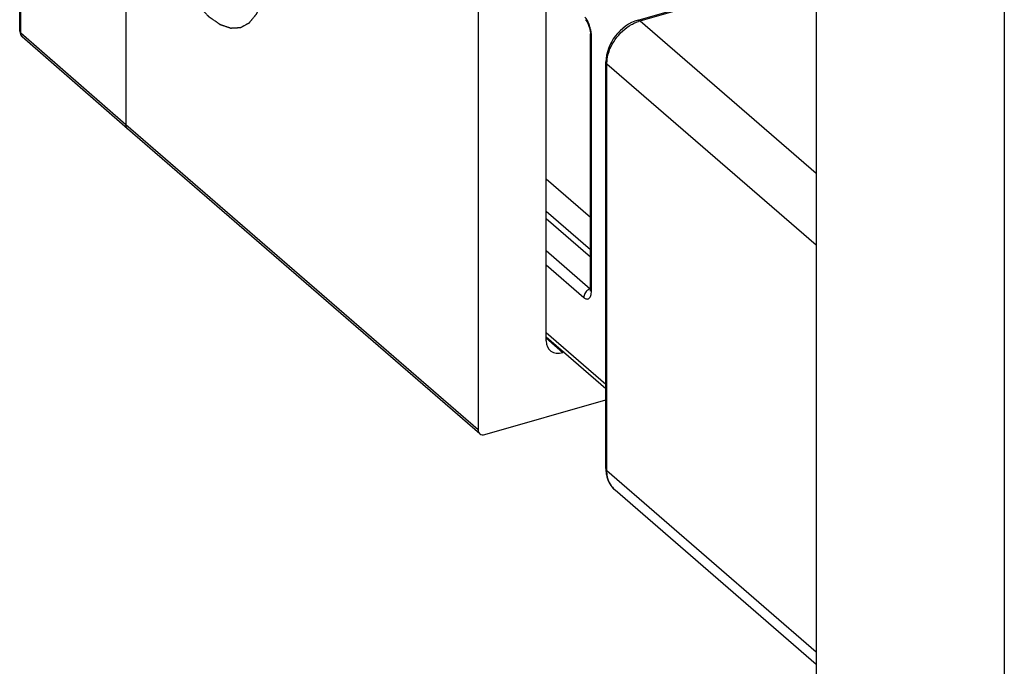
# Model space of a CAD drawing. Units: millimetres. Extents: x -80 to 420, y 0 to 377.
# Drawn here: x 28 to 53, y 119 to 136 of the extents above; entities that cross this region are included whole.
import ezdxf

# ---------------------------------------------------------------- set-up
doc = ezdxf.new("R2010")
doc.units = ezdxf.units.MM
doc.header["$LTSCALE"] = 23.1
doc.layers.add('COMPONENTI_DI_ASSIEME', color=7, linetype='CONTINUOUS')

msp = doc.modelspace()

# ---------------------------------------------------------------- linework, layer by layer
at = {"layer": 'COMPONENTI_DI_ASSIEME', "color": 7, "linetype": 'Continuous'}
for p, q in [((48.33208, 198.84496), (48.33208, 105.88885)), ((53.22112, 194.78064), (53.22112, 102.03714)), ((27.64218, 135.45712), (27.64218, 150.00635)), ((30.40235, 147.56998), (30.40235, 133.02075)), ((39.55235, 139.64585), (39.55235, 125.09662)), ((41.31568, 127.41228), (41.31568, 138.34825)), ((43.708, 135.74203), (48.03813, 136.99203)), ((42.46805, 128.76083), (42.46805, 135.3851)), ((30.44426, 132.91989), (27.71065, 135.30646)), ((42.87065, 124.09154), (42.87065, 134.65705)), ((39.59463, 124.99544), (30.44426, 132.91989)), ((42.46805, 130.61508), (41.31568, 131.61306)), ((42.46361, 128.7084), (42.46286, 128.70493)), ((41.31568, 127.51848), (42.87065, 126.17184)), ((41.78265, 127.11407), (41.74869, 127.10427)), ((39.72556, 124.97342), (42.87065, 125.88133)), ((43.10882, 123.53561), (48.33208, 119.01213))]:
    msp.add_line(p, q, dxfattribs=at)
at = {"layer": 'COMPONENTI_DI_ASSIEME', "color": 9, "linetype": 'Continuous'}
for p, q in [((27.66863, 135.40743), (27.66863, 149.95665)), ((43.76347, 135.72308), (48.0936, 136.97308)), ((43.76347, 135.72308), (48.33208, 131.76655)), ((30.40235, 133.02075), (27.66863, 135.40743)), ((42.49484, 128.71083), (42.49484, 135.3351)), ((42.89745, 124.04154), (42.89745, 134.60705)), ((42.89745, 134.60705), (48.33208, 129.90052)), ((39.55235, 125.09662), (30.40235, 133.02075)), ((41.31568, 130.78045), (42.46805, 129.78248)), ((41.31568, 130.58952), (42.46805, 129.59154)), ((41.31568, 129.75534), (42.46505, 128.75995)), ((41.31568, 129.38565), (42.29487, 128.53765)), ((41.31568, 127.63149), (42.87065, 126.28484)), ((41.31568, 127.48495), (41.74869, 127.10427)), ((42.89745, 124.04154), (48.33208, 119.33501))]:
    msp.add_line(p, q, dxfattribs=at)
at = {"layer": 'COMPONENTI_DI_ASSIEME', "color": 7, "linetype": 'Continuous'}
for points in [[(42.33721, 135.7534), (42.34218, 135.74873), (42.35506, 135.73417), (42.37269, 135.7096), (42.39246, 135.67591), (42.41208, 135.63515), (42.42998, 135.58946), (42.44485, 135.54183), (42.45615, 135.49442)], [(42.45615, 135.49442), (42.4636, 135.44964), (42.46738, 135.40909), (42.46805, 135.38507)], [(42.46805, 128.7608), (42.46796, 128.7528), (42.46643, 128.72714), (42.46361, 128.7084)]]:
    msp.add_lwpolyline(points, dxfattribs=at)
at = {"layer": 'COMPONENTI_DI_ASSIEME', "color": 9, "linetype": 'Continuous'}
for centre, radius, start, end in [((41.58357, 135.3029), 0.91355, 13.153176, 21.039363), ((44.0383, 134.77172), 0.99026, 106.113153, 108.745961), ((41.61968, 135.31068), 0.87662, 9.141355, 13.194741), ((41.91207, 128.71085), 0.58277, 359.243362, 359.997847), ((43.47949, 123.96331), 0.56596, 222.805218, 229.085909)]:
    msp.add_arc(centre, radius, start, end, dxfattribs=at)
at = {"layer": 'COMPONENTI_DI_ASSIEME', "color": 7, "linetype": 'Continuous'}
for centre, radius, start, end in [((27.84251, 135.45692), 0.2003, 179.856941, 185.945699), ((27.84217, 135.45712), 0.19999, 186.010972, 228.878561), ((43.72729, 124.09089), 0.85663, 179.956457, 187.454626), ((43.66042, 124.08213), 0.78919, 187.453984, 195.302441)]:
    msp.add_arc(centre, radius, start, end, dxfattribs=at)
msp.add_ellipse((41.7487, 127.53729), major_axis=(0.32733, 0.37797), ratio=0.74999096, start_param=2.42787126, end_param=3.9986554, dxfattribs=at)
at = {"layer": 'COMPONENTI_DI_ASSIEME', "color": 2, "linetype": 'Continuous'}
msp.add_open_spline([(31.05235, 139.73245), (31.05473, 139.68834), (31.0583, 139.62216), (31.06306, 139.53394), (31.06663, 139.46776), (31.07021, 139.40159), (31.07318, 139.34645), (31.07556, 139.30233), (31.07705, 139.27476), (31.07824, 139.2527), (31.07913, 139.23616), (31.07989, 139.22237), (31.08038, 139.21274), (31.08073, 139.20719), (31.08079, 139.20314), (31.08161, 139.19869), (31.08244, 139.1929), (31.08402, 139.1827), (31.0862, 139.16816), (31.08885, 139.1507), (31.09238, 139.12742), (31.09678, 139.09832), (31.10383, 139.05176), (31.11265, 138.99357), (31.12322, 138.92373), (31.1338, 138.85389), (31.14262, 138.7957), (31.14967, 138.74914), (31.15408, 138.72004), (31.1576, 138.69676), (31.16026, 138.6793), (31.16241, 138.66476), (31.16427, 138.6531), (31.16529, 138.64442), (31.16774, 138.63552), (31.17051, 138.62373), (31.17413, 138.60896), (31.17841, 138.59125), (31.18414, 138.56764), (31.1913, 138.53812), (31.20275, 138.49089), (31.21707, 138.43186), (31.23425, 138.36102), (31.25143, 138.29018), (31.26575, 138.23114), (31.2772, 138.18392), (31.28578, 138.1485), (31.29297, 138.11898), (31.29792, 138.09832), (31.30088, 138.08652), (31.30274, 138.07764), (31.30598, 138.06887), (31.30981, 138.05713), (31.31675, 138.03662), (31.32655, 138.00731), (31.33836, 137.97213), (31.35408, 137.92523), (31.37374, 137.86661), (31.39733, 137.79626), (31.42092, 137.7259), (31.44058, 137.66728), (31.45631, 137.62038), (31.46613, 137.59107), (31.474, 137.56762), (31.47989, 137.55003), (31.48482, 137.53538), (31.48824, 137.5251), (31.49024, 137.51928), (31.49161, 137.51475), (31.49348, 137.51084), (31.4958, 137.5054), (31.49995, 137.49599), (31.50583, 137.48249), (31.5129, 137.46632), (31.52232, 137.44474), (31.53411, 137.41778), (31.55296, 137.37463), (31.57652, 137.3207), (31.6048, 137.25598), (31.63308, 137.19126), (31.65664, 137.13733), (31.67549, 137.09418), (31.68727, 137.06721), (31.6967, 137.04564), (31.70377, 137.02946), (31.70967, 137.01599), (31.71377, 137.00652), (31.71616, 137.00118), (31.71784, 136.99698), (31.71994, 136.99352), (31.7226, 136.98864), (31.72732, 136.98023), (31.73403, 136.96816), (31.7421, 136.95369), (31.75284, 136.9344), (31.76628, 136.91028), (31.78778, 136.87169), (31.81466, 136.82346), (31.84691, 136.76558), (31.87916, 136.7077), (31.90603, 136.65946), (31.92753, 136.62088), (31.94097, 136.59676), (31.95172, 136.57747), (31.95978, 136.56299), (31.96651, 136.55096), (31.9712, 136.54247), (31.97391, 136.53772), (31.97586, 136.53389), (31.97811, 136.53105), (31.981, 136.52691), (31.98612, 136.51983), (31.9934, 136.50963), (32.00215, 136.49743), (32.01382, 136.48115), (32.0284, 136.4608), (32.05173, 136.42824), (32.08089, 136.38754), (32.11589, 136.33871), (32.15088, 136.28987), (32.18004, 136.24917), (32.20337, 136.21661), (32.21795, 136.19626), (32.22962, 136.17999), (32.23837, 136.16777), (32.24566, 136.15762), (32.25076, 136.15045), (32.25369, 136.14646), (32.25583, 136.14317), (32.25819, 136.141), (32.26126, 136.13772), (32.26668, 136.13215), (32.27439, 136.1241), (32.28366, 136.11448), (32.29601, 136.10165), (32.31146, 136.0856), (32.33616, 136.05994), (32.36705, 136.02785), (32.40411, 135.98935), (32.43499, 135.95726), (32.4597, 135.93159), (32.47823, 135.91234), (32.49676, 135.89309), (32.5122, 135.87705), (32.52456, 135.86421), (32.53228, 135.85619), (32.53845, 135.84977), (32.54308, 135.84497), (32.54695, 135.84092), (32.55003, 135.83781), (32.55236, 135.8351), (32.55462, 135.83381), (32.55766, 135.8316), (32.56145, 135.82901), (32.56601, 135.82583), (32.57208, 135.8216), (32.57966, 135.81632), (32.5918, 135.80787), (32.60698, 135.7973), (32.62519, 135.78463), (32.6434, 135.77195), (32.66768, 135.75505), (32.69803, 135.73392), (32.72838, 135.71279), (32.75265, 135.69589), (32.77086, 135.68321), (32.78907, 135.67053), (32.80425, 135.65997), (32.81639, 135.65151), (32.82398, 135.64623), (32.83005, 135.642), (32.8346, 135.63885), (32.83839, 135.63616), (32.84142, 135.63415), (32.84373, 135.63226), (32.84589, 135.63181), (32.84881, 135.63071), (32.85246, 135.62951), (32.85684, 135.62799), (32.86268, 135.62599), (32.86998, 135.62348), (32.88165, 135.61948), (32.89625, 135.61447), (32.91377, 135.60846), (32.93128, 135.60245), (32.95464, 135.59444), (32.98383, 135.58442), (33.01302, 135.57441), (33.03638, 135.56639), (33.05389, 135.56038), (33.07141, 135.55438), (33.08601, 135.54937), (33.09768, 135.54536), (33.10498, 135.54286), (33.11082, 135.54086), (33.1152, 135.53935), (33.11884, 135.53811), (33.12141, 135.5372), (33.12286, 135.53676), (33.12398, 135.53622), (33.12496, 135.53643), (33.12632, 135.53646), (33.12867, 135.53662), (33.13203, 135.53679), (33.13607, 135.53701), (33.14146, 135.53731), (33.14819, 135.53768), (33.15896, 135.53827), (33.17242, 135.53901), (33.18858, 135.5399), (33.20473, 135.54078), (33.22627, 135.54197), (33.2532, 135.54345), (33.28012, 135.54492), (33.30166, 135.54611), (33.31782, 135.54699), (33.33397, 135.54788), (33.34744, 135.54862), (33.35821, 135.54921), (33.36494, 135.54958), (33.37032, 135.54988), (33.37436, 135.5501), (33.37772, 135.5503), (33.38009, 135.5504), (33.38142, 135.55052), (33.38247, 135.55042), (33.38333, 135.55107), (33.38454, 135.55168), (33.38664, 135.55288), (33.38964, 135.55451), (33.39325, 135.55651), (33.39805, 135.55915), (33.40405, 135.56247), (33.41366, 135.56777), (33.42567, 135.57439), (33.44008, 135.58234), (33.45449, 135.59029), (33.47371, 135.60089), (33.49772, 135.61414), (33.52174, 135.62739), (33.54096, 135.63799), (33.55537, 135.64594), (33.56978, 135.65389), (33.58179, 135.66051), (33.59139, 135.66581), (33.5974, 135.66912), (33.6022, 135.67178), (33.60581, 135.67376), (33.6088, 135.67543), (33.61092, 135.67656), (33.6121, 135.67727), (33.61306, 135.67762), (33.61372, 135.67867), (33.61471, 135.67982), (33.61639, 135.68196), (33.61882, 135.68495), (33.62172, 135.68856), (33.62559, 135.69337), (33.63043, 135.69938), (33.63817, 135.709), (33.64785, 135.72103), (33.65947, 135.73546), (33.67108, 135.74989), (33.68656, 135.76913), (33.70592, 135.79319), (33.72528, 135.81724), (33.74076, 135.83648), (33.75237, 135.85091), (33.76399, 135.86534), (33.77366, 135.87737), (33.78141, 135.88699), (33.78625, 135.893), (33.79012, 135.89781), (33.79302, 135.90143), (33.79546, 135.90439), (33.79735, 135.90689), (33.79893, 135.90842), (33.79988, 135.91125), (33.80137, 135.91456), (33.80315, 135.91887), (33.80531, 135.92396), (33.80819, 135.93078), (33.8118, 135.9393), (33.81756, 135.95292), (33.82477, 135.96996), (33.83341, 135.9904), (33.84206, 136.01084), (33.85359, 136.0381), (33.868, 136.07217), (33.88529, 136.11305), (33.8997, 136.14712), (33.91123, 136.17437), (33.91843, 136.19141), (33.9242, 136.20504), (33.92852, 136.21525), (33.93211, 136.2238), (33.93466, 136.22971), (33.93605, 136.23319), (33.93728, 136.23551), (33.9378, 136.23896), (33.93874, 136.24316), (33.94027, 136.2507), (33.94252, 136.26137), (33.94519, 136.27421), (33.94876, 136.29132), (33.95321, 136.31272), (33.96035, 136.34695), (33.96926, 136.38974), (33.97996, 136.44109), (33.99066, 136.49243), (33.99958, 136.53522), (34.00671, 136.56945), (34.01117, 136.59085), (34.01473, 136.60797), (34.01741, 136.62079), (34.01962, 136.63152), (34.02122, 136.63896), (34.02206, 136.64331), (34.02288, 136.6463), (34.02296, 136.65033), (34.02332, 136.65534), (34.02382, 136.66428), (34.02461, 136.67696), (34.02553, 136.69222), (34.02677, 136.71254), (34.02831, 136.73796), (34.03077, 136.77861), (34.03385, 136.82944), (34.03755, 136.89042), (34.04125, 136.95141), (34.04619, 137.03273), (34.04988, 137.09372), (34.05235, 137.13438)], degree=3, knots=[0, 0, 0, 0, 0.015625, 0.0234375, 0.03125, 0.0390625, 0.046875, 0.05078125, 0.0546875, 0.05664062, 0.05859375, 0.06054688, 0.06152344, 0.06201172, 0.0625, 0.06298828, 0.06347656, 0.06445312, 0.06640625, 0.06835938, 0.0703125, 0.07421875, 0.078125, 0.0859375, 0.09375, 0.1015625, 0.109375, 0.11328125, 0.1171875, 0.11914062, 0.12109375, 0.12304688, 0.12402344, 0.125, 0.12597656, 0.12695312, 0.12890625, 0.13085938, 0.1328125, 0.13671875, 0.140625, 0.1484375, 0.15625, 0.1640625, 0.171875, 0.17578125, 0.1796875, 0.18359375, 0.18554688, 0.18652344, 0.1875, 0.18847656, 0.18945312, 0.19140625, 0.1953125, 0.19921875, 0.203125, 0.2109375, 0.21875, 0.2265625, 0.234375, 0.23828125, 0.2421875, 0.24414062, 0.24609375, 0.24804688, 0.24902344, 0.24951172, 0.25, 0.25048828, 0.25097656, 0.25195312, 0.25390625, 0.25585938, 0.2578125, 0.26171875, 0.265625, 0.2734375, 0.28125, 0.2890625, 0.296875, 0.30078125, 0.3046875, 0.30664062, 0.30859375, 0.31054688, 0.31152344, 0.31201172, 0.3125, 0.31298828, 0.31347656, 0.31445312, 0.31640625, 0.31835938, 0.3203125, 0.32421875, 0.328125, 0.3359375, 0.34375, 0.3515625, 0.359375, 0.36328125, 0.3671875, 0.36914062, 0.37109375, 0.37304688, 0.37402344, 0.37451172, 0.375, 0.37548828, 0.37597656, 0.37695312, 0.37890625, 0.38085938, 0.3828125, 0.38671875, 0.390625, 0.3984375, 0.40625, 0.4140625, 0.421875, 0.42578125, 0.4296875, 0.43164062, 0.43359375, 0.43554688, 0.43652344, 0.43701172, 0.4375, 0.43798828, 0.43847656, 0.43945312, 0.44140625, 0.44335938, 0.4453125, 0.44921875, 0.453125, 0.4609375, 0.46875, 0.4765625, 0.48046875, 0.484375, 0.48828125, 0.4921875, 0.49414062, 0.49609375, 0.49707031, 0.49804688, 0.49902344, 0.49951172, 0.5, 0.50048828, 0.50097656, 0.50195312, 0.50292969, 0.50390625, 0.50585938, 0.5078125, 0.51171875, 0.515625, 0.51953125, 0.5234375, 0.53125, 0.5390625, 0.54296875, 0.546875, 0.55078125, 0.5546875, 0.55664062, 0.55859375, 0.55957031, 0.56054688, 0.56152344, 0.56201172, 0.5625, 0.56298828, 0.56347656, 0.56445312, 0.56542969, 0.56640625, 0.56835938, 0.5703125, 0.57421875, 0.578125, 0.58203125, 0.5859375, 0.59375, 0.6015625, 0.60546875, 0.609375, 0.61328125, 0.6171875, 0.61914062, 0.62109375, 0.62207031, 0.62304688, 0.62402344, 0.62451172, 0.62475586, 0.625, 0.62524414, 0.62548828, 0.62597656, 0.62695312, 0.62792969, 0.62890625, 0.63085938, 0.6328125, 0.63671875, 0.640625, 0.64453125, 0.6484375, 0.65625, 0.6640625, 0.66796875, 0.671875, 0.67578125, 0.6796875, 0.68164062, 0.68359375, 0.68457031, 0.68554688, 0.68652344, 0.68701172, 0.68725586, 0.6875, 0.68774414, 0.68798828, 0.68847656, 0.68945312, 0.69042969, 0.69140625, 0.69335938, 0.6953125, 0.69921875, 0.703125, 0.70703125, 0.7109375, 0.71875, 0.7265625, 0.73046875, 0.734375, 0.73828125, 0.7421875, 0.74414062, 0.74609375, 0.74707031, 0.74804688, 0.74902344, 0.74951172, 0.74975586, 0.75, 0.75024414, 0.75048828, 0.75097656, 0.75195312, 0.75292969, 0.75390625, 0.75585938, 0.7578125, 0.76171875, 0.765625, 0.76953125, 0.7734375, 0.78125, 0.7890625, 0.79296875, 0.796875, 0.80078125, 0.8046875, 0.80664062, 0.80859375, 0.80957031, 0.81054688, 0.81152344, 0.81201172, 0.8125, 0.81298828, 0.81347656, 0.81445312, 0.81542969, 0.81640625, 0.81835938, 0.8203125, 0.82421875, 0.828125, 0.83203125, 0.8359375, 0.84375, 0.8515625, 0.859375, 0.86328125, 0.8671875, 0.86914062, 0.87109375, 0.87304688, 0.87402344, 0.87451172, 0.875, 0.87548828, 0.87597656, 0.87695312, 0.87890625, 0.88085938, 0.8828125, 0.88671875, 0.890625, 0.8984375, 0.90625, 0.9140625, 0.921875, 0.92578125, 0.9296875, 0.93164062, 0.93359375, 0.93554688, 0.93652344, 0.93701172, 0.9375, 0.93798828, 0.93847656, 0.93945312, 0.94140625, 0.94335938, 0.9453125, 0.94921875, 0.953125, 0.9609375, 0.96875, 0.9765625, 0.984375, 1, 1, 1, 1], dxfattribs=at)
at = {"layer": 'COMPONENTI_DI_ASSIEME', "color": 9, "linetype": 'Continuous'}
for points, knots in [([(42.43622, 135.63087), (42.422, 135.66779), (42.39079, 135.73529), (42.349, 135.7972), (42.32621, 135.8232)], [0, 0, 0, 0, 0.53366131, 1, 1, 1, 1]), ([(42.90488, 134.72223), (42.92829, 134.90673), (43.08264, 135.27006), (43.37115, 135.53528), (43.53933, 135.62886)], [0, 0, 0, 0, 0.49143477, 1, 1, 1, 1]), ([(43.53933, 135.62886), (43.55401, 135.63703), (43.61238, 135.66787), (43.67346, 135.69364), (43.72006, 135.70945)], [0, 0, 0, 0, 0.25456567, 1, 1, 1, 1]), ([(43.708, 135.74202), (43.71651, 135.74448), (43.73803, 135.74232), (43.75493, 135.73048), (43.76347, 135.72308)], [0, 0, 0, 0, 0.43917411, 1, 1, 1, 1]), ([(27.64218, 135.45711), (27.6422, 135.45274), (27.64487, 135.43357), (27.65753, 135.41712), (27.66863, 135.40743)], [0, 0, 0, 0, 0.22874209, 1, 1, 1, 1]), ([(27.71063, 135.30644), (27.69711, 135.31825), (27.67507, 135.35025), (27.66863, 135.38807), (27.66863, 135.40743)], [0, 0, 0, 0, 0.48122568, 1, 1, 1, 1]), ([(42.46805, 135.38507), (42.46805, 135.38068), (42.47064, 135.36134), (42.4836, 135.34484), (42.49484, 135.3351)], [0, 0, 0, 0, 0.22777377, 1, 1, 1, 1]), ([(42.49484, 135.3351), (42.49484, 135.34427), (42.49394, 135.38271), (42.4898, 135.42105), (42.48516, 135.44995)], [0, 0, 0, 0, 0.23843709, 1, 1, 1, 1]), ([(42.87065, 134.65705), (42.87065, 134.65266), (42.87323, 134.63331), (42.8862, 134.6168), (42.89745, 134.60705)], [0, 0, 0, 0, 0.22779465, 1, 1, 1, 1]), ([(42.89745, 134.60705), (42.89745, 134.61653), (42.89809, 134.65502), (42.90123, 134.69345), (42.90488, 134.72223)], [0, 0, 0, 0, 0.24626397, 1, 1, 1, 1]), ([(42.3997, 128.72705), (42.36861, 128.70473), (42.3176, 128.64768), (42.29487, 128.57345), (42.29487, 128.53765)], [0, 0, 0, 0, 0.51668772, 1, 1, 1, 1]), ([(42.29487, 128.53765), (42.30668, 128.52742), (42.3301, 128.5104), (42.36819, 128.49577), (42.40524, 128.4967), (42.43754, 128.51448), (42.4626, 128.54617), (42.4887, 128.60881), (42.49427, 128.66413), (42.49479, 128.70315)], [0, 0, 0, 0, 0.13144508, 0.24160127, 0.33765448, 0.4331562, 0.54172963, 0.67152968, 1, 1, 1, 1]), ([(42.46505, 128.75995), (42.4594, 128.75822), (42.43636, 128.75), (42.41477, 128.73786), (42.3997, 128.72705)], [0, 0, 0, 0, 0.24172719, 1, 1, 1, 1]), ([(42.49484, 128.71083), (42.49071, 128.71441), (42.4771, 128.72781), (42.46805, 128.74706), (42.46805, 128.7608)], [0, 0, 0, 0, 0.28472945, 1, 1, 1, 1]), ([(42.87065, 124.09154), (42.87065, 124.08715), (42.87323, 124.0678), (42.8862, 124.05129), (42.89745, 124.04154)], [0, 0, 0, 0, 0.22779465, 1, 1, 1, 1]), ([(42.90488, 123.93065), (42.90364, 123.93971), (42.89926, 123.97652), (42.89745, 124.01363), (42.89745, 124.04154)], [0, 0, 0, 0, 0.24680402, 1, 1, 1, 1]), ([(43.06426, 123.57874), (43.02121, 123.62522), (42.94859, 123.73659), (42.91396, 123.86432), (42.90488, 123.93065)], [0, 0, 0, 0, 0.4862001, 1, 1, 1, 1])]:
    msp.add_open_spline(points, degree=3, knots=knots, dxfattribs=at)
at = {"layer": 'COMPONENTI_DI_ASSIEME', "color": 7, "linetype": 'Continuous'}
for points, knots in [([(43.708, 135.74203), (43.47603, 135.67506), (43.06061, 135.37498), (42.87065, 134.89463), (42.87065, 134.65705)], [0, 0, 0, 0, 0.50403039, 1, 1, 1, 1]), ([(30.44424, 132.91987), (30.43073, 132.93167), (30.40871, 132.96365), (30.40229, 133.00146), (30.40229, 133.0208)], [0, 0, 0, 0, 0.48116847, 1, 1, 1, 1]), ([(39.55235, 125.09662), (39.55235, 125.07724), (39.55879, 125.03937), (39.58088, 125.00735), (39.59443, 124.99557)], [0, 0, 0, 0, 0.51906708, 1, 1, 1, 1]), ([(39.59443, 124.99557), (39.61079, 124.98134), (39.6552, 124.96189), (39.70243, 124.96674), (39.72556, 124.97342)], [0, 0, 0, 0, 0.47387514, 1, 1, 1, 1]), ([(42.8992, 123.87385), (42.91711, 123.80869), (42.97033, 123.68336), (43.05853, 123.57917), (43.10882, 123.53561)], [0, 0, 0, 0, 0.50393128, 1, 1, 1, 1])]:
    msp.add_open_spline(points, degree=3, knots=knots, dxfattribs=at)

doc.saveas('drawing.dxf')
